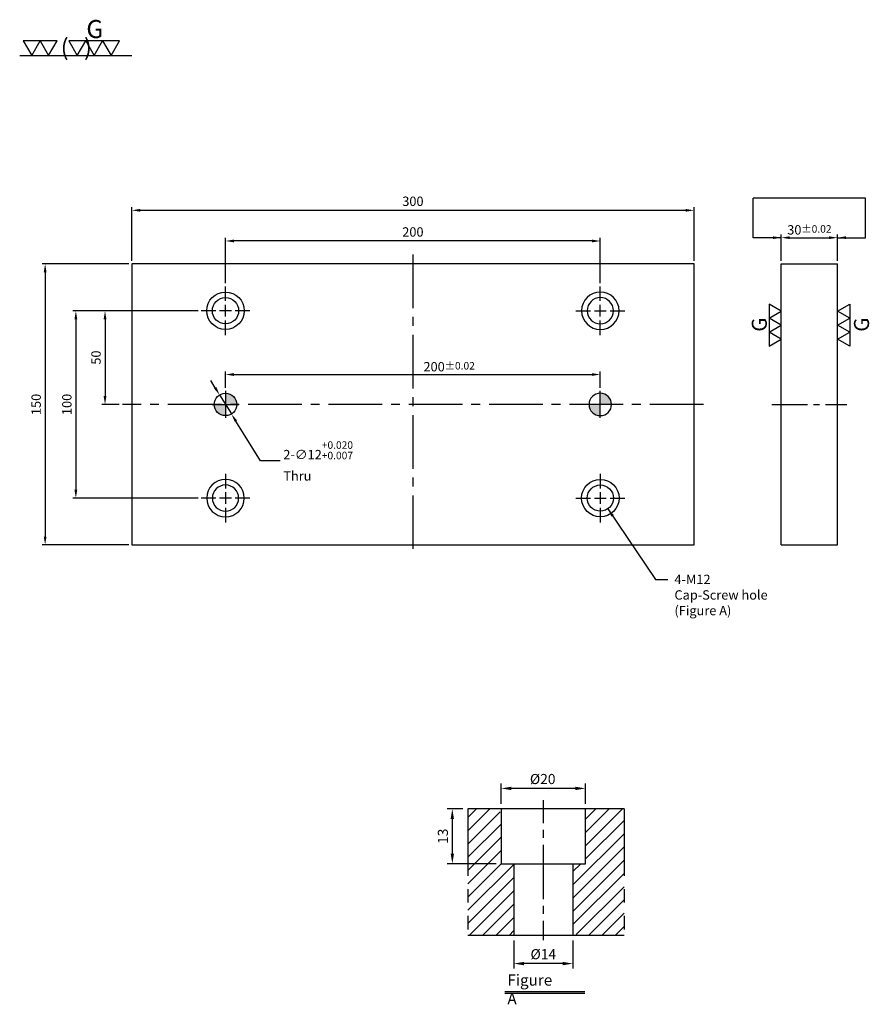
# Model space of a CAD drawing. Units: millimetres. Extents: x 10263 to 10716, y 5120 to 5645.
import ezdxf

# ---------------------------------------------------------------- set-up
doc = ezdxf.new("R2010")
doc.units = ezdxf.units.MM
doc.linetypes.add('CENTER2', pattern=[28.575, 19.05, -3.175, 3.175, -3.175])
doc.linetypes.add('PHANTOM2', pattern=[31.75, 15.875, -3.175, 3.175, -3.175, 3.175, -3.175])
for name, color, linetype in [('01', 4, 'Continuous'), ('02', 5, 'Continuous'), ('CL', 1, 'CENTER2'), ('CLL', 1, 'Continuous'), ('DIM', 6, 'Continuous'), ('G', 3, 'Continuous'), ('H', 2, 'Continuous'), ('L', 30, 'PHANTOM2'), ('TXT', 3, 'Continuous'), ('W', 7, 'Continuous')]:
    doc.layers.add(name, color=color, linetype=linetype)
doc.styles.add('TXT-1', font='txt.shx', dxfattribs={"width": 0.95, "bigfont": 'chineset.shx'})
doc.styles.add('TXT-7', font='txt.shx', dxfattribs={"width": 0.8, "bigfont": 'chineset.shx'})
doc.dimstyles.new('HISO-25', dxfattribs={"dimscale": 2.5, "dimtxt": 2, "dimasz": 1.8, "dimexe": 0.66666, "dimexo": 0.66666, "dimgap": 0.66666, "dimtad": 0, "dimtoh": 1, "dimdsep": 46, "dimtxsty": 'TXT-7', "dimcen": 2.5, "dimclrd": 256, "dimclre": 256, "dimclrt": 3, "dimadec": 0, "dimazin": 0, "dimtm": 1e-09, "dimtfac": 0.8, "dimtmove": 0, "dimatfit": 3, "dimfxl": 0, "dimlwd": -1, "dimarcsym": 0})
doc.dimstyles.new('ISO-25', dxfattribs={"dimscale": 2.5, "dimtxt": 2, "dimasz": 1.8, "dimexe": 0.66666, "dimexo": 0.66666, "dimgap": 0.66666, "dimtad": 1, "dimdsep": 46, "dimtxsty": 'TXT-1', "dimcen": 2.5, "dimclrd": 256, "dimclre": 256, "dimclrt": 3, "dimadec": 0, "dimazin": 0, "dimtfac": 0.8, "dimtmove": 0, "dimatfit": 3, "dimfxl": 0, "dimlwd": -1, "dimarcsym": 0})

# ---------------------------------------------------------------- blocks, each defined once
blk = doc.blocks.new('加工符號-G左')
at = {"layer": '01'}
for p, q in [((0, 5), (-4.33, 7.5)), ((-4.33, 7.5), (-4.33, 2.5)), ((-4.33, 2.5), (0, 5)), ((0, 0), (-4.33, 2.5)), ((-4.33, 2.5), (-4.33, -2.5)), ((-4.33, -2.5), (0, 0)), ((-4.33, -2.5), (-4.33, -7.5)), ((0, -5), (-4.33, -2.5)), ((-4.33, -7.5), (0, -5))]:
    blk.add_line(p, q, dxfattribs=at)
blk.add_text('G', height=5.35, rotation=90, dxfattribs=at).set_placement((-5.14, -2.31))
blk = doc.blocks.new('加工符號-G右')
at = {"layer": '01'}
for p, q in [((0, 5), (4.33, 7.5)), ((4.33, 7.5), (4.33, 2.5)), ((4.33, 2.5), (0, 5)), ((0, 0), (4.33, 2.5)), ((4.33, -2.5), (0, 0)), ((4.33, 2.5), (4.33, -2.5)), ((0, -5), (4.33, -2.5)), ((4.33, -2.5), (4.33, -7.5)), ((4.33, -7.5), (0, -5))]:
    blk.add_line(p, q, dxfattribs=at)
blk.add_text('G', height=5.35, rotation=90, dxfattribs=at).set_placement((11.22, -2.31))
blk = doc.blocks.new('定位點-12')
at = {"layer": 'H'}
h = blk.add_hatch(color=256, dxfattribs=at)
h.paths.add_polyline_path([(0, 0), (0, 6, 0.414214), (-6, 0)])
h.paths.add_polyline_path([(0, 0), (0, -6, 0.414214), (6, 0)])
at = {"layer": '02'}
blk.add_circle((0, 0), 6, dxfattribs=at)
at = {"layer": 'CLL', "ltscale": 1.5}
for p, q in [((0, -7.2), (0, 7.2)), ((-7.2, 0), (7.2, 0))]:
    blk.add_line(p, q, dxfattribs=at)
blk = doc.blocks.new('魚眼孔-PT14-20-圓孔')
at = {"layer": '01'}
blk.add_circle((0, 0), 7, dxfattribs=at)
at = {"layer": 'CL', "ltscale": 1.5}
for p, q in [((0, 5.21), (0, 13)), ((-5.21, 0), (-13, 0)), ((3.12, 0), (-3.12, 0)), ((0, -3.12), (0, 3.12)), ((13, 0), (5.21, 0)), ((0, -13), (0, -5.21))]:
    blk.add_line(p, q, dxfattribs=at)
at = {"layer": 'G'}
blk.add_circle((0, 0), 10, dxfattribs=at)
blk = doc.blocks.new('*D15')
at = {"layer": 'Defpoints', "color": 0}
for p in [(27228.71, -668.91), (27235.04, -679.1)]:
    blk.add_point(p, dxfattribs=at)
at = {"layer": 'DIM'}
for p, q in [((27226.34, -665.08), (27223.97, -661.26)), ((27228.71, -668.91), (27235.04, -679.1)), ((27250.61, -704.19), (27237.41, -682.93)), ((27261.04, -704.19), (27250.61, -704.19))]:
    blk.add_line(p, q, dxfattribs=at)
for points in [[(27226.98, -664.69), (27225.7, -665.48), (27228.71, -668.91)], [(27238.05, -682.53), (27236.78, -683.32), (27235.04, -679.1)]]:
    blk.add_solid(points, dxfattribs=at)
at = {"layer": 'DIM', "color": 3, "insert": (27262.71, -704.19), "char_height": 5, "attachment_point": 4, "style": 'TXT-7'}
blk.add_mtext('2-∅12{\\H4.000000;\\S+0.020^ +0.007;} \\PThru', dxfattribs=at)
blk = doc.blocks.new('加工符號-G上')
at = {"layer": '01'}
for p, q in [((-20.97, 4.33), (-18.47, 0)), ((-15.97, 4.33), (-20.97, 4.33)), ((-18.47, 0), (-15.97, 4.33)), ((-15.97, 4.33), (-13.47, 0)), ((-10.97, 4.33), (-15.97, 4.33)), ((-13.47, 0), (-10.97, 4.33)), ((-7.5, 4.33), (-5, 0)), ((-2.5, 4.33), (-7.5, 4.33)), ((-5, 0), (-2.5, 4.33)), ((-2.5, 4.33), (0, 0)), ((2.5, 4.33), (-2.5, 4.33)), ((0, 0), (2.5, 4.33)), ((2.5, 4.33), (5, 0)), ((7.5, 4.33), (2.5, 4.33)), ((5, 0), (7.5, 4.33)), ((-22.04, 0), (11.16, 0))]:
    blk.add_line(p, q, dxfattribs=at)
blk.add_text('G', height=5.35, dxfattribs=at).set_placement((-2.31, 5.14))
at = {"layer": '01', "insert": (-9.88, 4.93), "char_height": 5, "width": 26.1167, "attachment_point": 1, "style": 'TXT-1'}
blk.add_mtext('(   )', dxfattribs=at)
blk = doc.blocks.new('*D11')
at = {"layer": 'Defpoints', "color": 0}
for p in [(27181.88, -599.01), (27135.63, -749.01), (27181.88, -749.01)]:
    blk.add_point(p, dxfattribs=at)
at = {"layer": 'DIM', "lineweight": -2}
for p, q in [((27180.21, -599.01), (27133.97, -599.01)), ((27180.21, -749.01), (27133.97, -749.01))]:
    blk.add_line(p, q, dxfattribs=at)
at = {"layer": 'DIM'}
blk.add_line((27135.63, -603.51), (27135.63, -744.51), dxfattribs=at)
for points in [[(27134.88, -603.51), (27136.38, -603.51), (27135.63, -599.01)], [(27134.88, -744.51), (27136.38, -744.51), (27135.63, -749.01)]]:
    blk.add_solid(points, dxfattribs=at)
at = {"layer": 'DIM', "color": 3, "insert": (27131.47, -674.01), "char_height": 5, "attachment_point": 5, "rotation": 90, "style": 'TXT-1'}
blk.add_mtext('150', dxfattribs=at)
blk = doc.blocks.new('*D12')
at = {"layer": 'Defpoints', "color": 0}
for p in [(27481.88, -570.41), (27181.88, -599.01), (27481.88, -599.01)]:
    blk.add_point(p, dxfattribs=at)
at = {"layer": 'DIM', "lineweight": -2}
for p, q in [((27181.88, -597.34), (27181.88, -568.74)), ((27481.88, -597.34), (27481.88, -568.74))]:
    blk.add_line(p, q, dxfattribs=at)
at = {"layer": 'DIM'}
blk.add_line((27186.38, -570.41), (27477.38, -570.41), dxfattribs=at)
for points in [[(27186.38, -569.66), (27186.38, -571.16), (27181.88, -570.41)], [(27477.38, -569.66), (27477.38, -571.16), (27481.88, -570.41)]]:
    blk.add_solid(points, dxfattribs=at)
at = {"layer": 'DIM', "color": 3, "insert": (27331.88, -566.24), "char_height": 5, "attachment_point": 5, "style": 'TXT-1'}
blk.add_mtext('300', dxfattribs=at)
blk = doc.blocks.new('*D13')
at = {"layer": 'Defpoints', "color": 0}
for p in [(27431.88, -658.05), (27231.88, -666.81), (27431.88, -666.81)]:
    blk.add_point(p, dxfattribs=at)
at = {"layer": 'DIM', "lineweight": -2}
for p, q in [((27231.88, -665.14), (27231.88, -656.38)), ((27431.88, -665.14), (27431.88, -656.38))]:
    blk.add_line(p, q, dxfattribs=at)
at = {"layer": 'DIM'}
blk.add_line((27236.38, -658.05), (27427.38, -658.05), dxfattribs=at)
for points in [[(27236.38, -657.3), (27236.38, -658.8), (27231.88, -658.05)], [(27427.38, -657.3), (27427.38, -658.8), (27431.88, -658.05)]]:
    blk.add_solid(points, dxfattribs=at)
at = {"layer": 'DIM', "color": 3, "insert": (27351.22, -653.88), "char_height": 5, "attachment_point": 5, "style": 'TXT-1'}
blk.add_mtext('200{\\H4.000000;±0.02}', dxfattribs=at)
blk = doc.blocks.new('*D14')
at = {"layer": 'Defpoints', "color": 0}
for p in [(27558.44, -585.01), (27528.44, -599.01), (27558.44, -599.01)]:
    blk.add_point(p, dxfattribs=at)
at = {"layer": 'DIM', "lineweight": -2}
for p, q in [((27528.44, -597.34), (27528.44, -583.34)), ((27558.44, -597.34), (27558.44, -583.34))]:
    blk.add_line(p, q, dxfattribs=at)
at = {"layer": 'DIM'}
blk.add_line((27532.94, -585.01), (27553.94, -585.01), dxfattribs=at)
for points in [[(27532.94, -584.26), (27532.94, -585.76), (27528.44, -585.01)], [(27553.94, -584.26), (27553.94, -585.76), (27558.44, -585.01)]]:
    blk.add_solid(points, dxfattribs=at)
at = {"layer": 'DIM', "color": 3, "insert": (27543.44, -580.84), "char_height": 5, "attachment_point": 5, "style": 'TXT-1'}
blk.add_mtext('30{\\H4.000000;±0.02}', dxfattribs=at)
blk = doc.blocks.new('*D8')
at = {"layer": 'Defpoints', "color": 0}
for p in [(-7786.86, 14363.24), (-7772.86, 14363.24), (-7786.86, 14356.55)]:
    blk.add_point(p, dxfattribs=at)
at = {"layer": 'DIM', "lineweight": -2}
for p, q in [((-7786.86, 14362.04), (-7786.86, 14355.35)), ((-7772.86, 14362.04), (-7772.86, 14355.35)), ((-7775.26, 14356.55), (-7784.46, 14356.55))]:
    blk.add_line(p, q, dxfattribs=at)
at = {"layer": 'DIM'}
for points in [[(-7784.46, 14356.95), (-7784.46, 14356.15), (-7786.86, 14356.55)], [(-7775.26, 14356.95), (-7775.26, 14356.15), (-7772.86, 14356.55)]]:
    blk.add_solid(points, dxfattribs=at)
at = {"layer": 'DIM', "color": 3, "insert": (-7779.86, 14358.47), "char_height": 2.4, "attachment_point": 5, "style": 'TXT-1'}
blk.add_mtext('%%C14', dxfattribs=at)
blk = doc.blocks.new('*D7')
at = {"layer": 'Defpoints', "color": 0}
for p in [(-7789.86, 14398.1), (-7789.86, 14393.25), (-7769.86, 14393.25)]:
    blk.add_point(p, dxfattribs=at)
at = {"layer": 'DIM', "lineweight": -2}
for p, q in [((-7789.86, 14394.45), (-7789.86, 14399.3)), ((-7769.86, 14394.45), (-7769.86, 14399.3)), ((-7772.26, 14398.1), (-7787.46, 14398.1))]:
    blk.add_line(p, q, dxfattribs=at)
at = {"layer": 'DIM'}
for points in [[(-7787.46, 14398.5), (-7787.46, 14397.7), (-7789.86, 14398.1)], [(-7772.26, 14398.5), (-7772.26, 14397.7), (-7769.86, 14398.1)]]:
    blk.add_solid(points, dxfattribs=at)
at = {"layer": 'DIM', "color": 3, "insert": (-7780, 14400.02), "char_height": 2.4, "attachment_point": 5, "style": 'TXT-1'}
blk.add_mtext('%%C20', dxfattribs=at)
blk = doc.blocks.new('*D6')
at = {"layer": 'Defpoints', "color": 0}
for p in [(-7797.75, 14393.25), (-7801.44, 14380.25), (-7789.86, 14380.25)]:
    blk.add_point(p, dxfattribs=at)
at = {"layer": 'DIM', "lineweight": -2}
for p, q in [((-7798.95, 14393.25), (-7802.64, 14393.25)), ((-7801.44, 14390.85), (-7801.44, 14382.65)), ((-7791.06, 14380.25), (-7802.64, 14380.25))]:
    blk.add_line(p, q, dxfattribs=at)
at = {"layer": 'DIM'}
for points in [[(-7801.84, 14390.85), (-7801.04, 14390.85), (-7801.44, 14393.25)], [(-7801.84, 14382.65), (-7801.04, 14382.65), (-7801.44, 14380.25)]]:
    blk.add_solid(points, dxfattribs=at)
at = {"layer": 'DIM', "color": 3, "insert": (-7803.36, 14386.75), "char_height": 2.4, "attachment_point": 5, "rotation": 90, "style": 'TXT-7'}
blk.add_mtext('13', dxfattribs=at)
blk = doc.blocks.new('*D16')
at = {"layer": 'Defpoints', "color": 0}
for p in [(27231.88, -586.78), (27231.88, -611.01), (27431.88, -611.01)]:
    blk.add_point(p, dxfattribs=at)
at = {"layer": 'DIM', "lineweight": -2}
for p, q in [((27231.88, -609.34), (27231.88, -585.11)), ((27431.88, -609.34), (27431.88, -585.11))]:
    blk.add_line(p, q, dxfattribs=at)
at = {"layer": 'DIM'}
blk.add_line((27427.38, -586.78), (27236.38, -586.78), dxfattribs=at)
for points in [[(27236.38, -586.03), (27236.38, -587.53), (27231.88, -586.78)], [(27427.38, -586.03), (27427.38, -587.53), (27431.88, -586.78)]]:
    blk.add_solid(points, dxfattribs=at)
at = {"layer": 'DIM', "color": 3, "insert": (27331.88, -582.61), "char_height": 5, "attachment_point": 5, "style": 'TXT-1'}
blk.add_mtext('200', dxfattribs=at)
blk = doc.blocks.new('*D17')
at = {"layer": 'Defpoints', "color": 0}
for p in [(27218.88, -624.01), (27152.03, -724.01), (27218.88, -724.01)]:
    blk.add_point(p, dxfattribs=at)
at = {"layer": 'DIM', "lineweight": -2}
for p, q in [((27217.21, -624.01), (27150.36, -624.01)), ((27217.21, -724.01), (27150.36, -724.01))]:
    blk.add_line(p, q, dxfattribs=at)
at = {"layer": 'DIM'}
blk.add_line((27152.03, -628.51), (27152.03, -719.51), dxfattribs=at)
for points in [[(27151.28, -628.51), (27152.78, -628.51), (27152.03, -624.01)], [(27151.28, -719.51), (27152.78, -719.51), (27152.03, -724.01)]]:
    blk.add_solid(points, dxfattribs=at)
at = {"layer": 'DIM', "color": 3, "insert": (27147.86, -674.01), "char_height": 5, "attachment_point": 5, "rotation": 90, "style": 'TXT-1'}
blk.add_mtext('100', dxfattribs=at)
blk = doc.blocks.new('*D18')
at = {"layer": 'Defpoints', "color": 0}
for p in [(27218.88, -624.01), (27167.59, -674.01), (27176.88, -674.01)]:
    blk.add_point(p, dxfattribs=at)
at = {"layer": 'DIM', "lineweight": -2}
for p, q in [((27217.21, -624.01), (27165.92, -624.01)), ((27175.21, -674.01), (27165.92, -674.01))]:
    blk.add_line(p, q, dxfattribs=at)
at = {"layer": 'DIM'}
blk.add_line((27167.59, -628.51), (27167.59, -669.51), dxfattribs=at)
for points in [[(27166.84, -628.51), (27168.34, -628.51), (27167.59, -624.01)], [(27166.84, -669.51), (27168.34, -669.51), (27167.59, -674.01)]]:
    blk.add_solid(points, dxfattribs=at)
at = {"layer": 'DIM', "color": 3, "insert": (27163.42, -649.01), "char_height": 5, "attachment_point": 5, "rotation": 90, "style": 'TXT-1'}
blk.add_mtext('50', dxfattribs=at)
blk = doc.blocks.new('M12-H30')
at = {"layer": 'H'}
h = blk.add_hatch(dxfattribs=at)
h.set_pattern_fill('ANSI31', color=256, scale=0.7, style=0)
h.set_pattern_definition([(45, (7779.8577, -14363.245), (-1.57154482, 1.57154482), [])])
h.paths.add_polyline_path([(7, 1), (8, 0), (19.143, 0), (19.143, 30.005), (11, 30.005), (10, 29.005), (10, 17.005), (7, 17.005)])
h.paths.add_polyline_path([(-17.893, 0), (-8, 0), (-7, 1), (-7, 17.005), (-10, 17.005), (-10, 29.005), (-11, 30.005), (-17.893, 30.005)])
at = {"layer": 'CLL', "ltscale": 0.4}
for p, q in [((0, 32.044), (0, 26.595)), ((0, 25.004), (0, 23.105)), ((0, 21.47), (0, 8.579)), ((0, 6.988), (0, 5.088)), ((0, 3.453), (0, -1.177))]:
    blk.add_line(p, q, dxfattribs=at)
at = {"layer": 'L'}
for p, q in [((-17.893, 30.005), (-17.893, 0)), ((19.143, 30.005), (19.143, 0))]:
    blk.add_line(p, q, dxfattribs=at)
at = {"layer": 'TXT'}
for p, q in [((9.816, -13.41), (-9.089, -13.41)), ((9.816, -13.76), (-9.089, -13.76))]:
    blk.add_line(p, q, dxfattribs=at)
at = {"layer": 'W'}
for p, q in [((-7, 17.005), (-7, 0)), ((7, 17.005), (7, 0)), ((0, 0), (-17.893, 0)), ((19.143, 0), (0, 0))]:
    blk.add_line(p, q, dxfattribs=at)
for points in [[(19.143, 30.005), (0, 30.005), (-17.893, 30.005)], [(-10, 30.005), (-10, 17.005), (0, 17.005), (10, 17.005), (10, 30.005)]]:
    blk.add_lwpolyline(points, dxfattribs=at)
at = {"layer": 'TXT', "insert": (-8.517, -9.282), "char_height": 2.65152, "attachment_point": 1, "style": 'TXT-1'}
blk.add_mtext('{\\Ftxt|c0;Figure A}', dxfattribs=at)
at = {"layer": 'DIM'}
for base, p1, p2, picture, middle in [((-10, 34.854), (10, 30.005), (-10, 30.005), '*D7', (-0.138, 34.854)), ((-7, -6.699), (7, 0), (-7, 0), '*D8', (0, -6.699))]:
    dim = blk.add_linear_dim(base=base, p1=p1, p2=p2, text='%%C<>', dimstyle='ISO-25', override={"dimscale": 1.2}, dxfattribs=at)
    dim.commit()
    dim.dimension.update_dxf_attribs({"geometry": picture, "text_midpoint": middle, "dimtype": 128, "insert": (7779.858, -14363.245)})
dim = blk.add_linear_dim(base=(-21.58, 17.005), p1=(-17.893, 30.005), p2=(-10, 17.005), angle=90, dimstyle='HISO-25', override={"dimscale": 1.2}, dxfattribs=at)
dim.commit()
dim.dimension.update_dxf_attribs({"geometry": '*D6', "text_midpoint": (-23.5, 23.505), "insert": (7779.858, -14363.245)})

msp = doc.modelspace()

# ---------------------------------------------------------------- linework, layer by layer
at = {"layer": 'CL', "ltscale": 1.5}
for p, q in [((10472.802, 5519.808), (10472.802, 5359.808)), ((10627.802, 5439.808), (10317.802, 5439.808))]:
    msp.add_line(p, q, dxfattribs=at)
at = {"layer": 'CL'}
msp.add_line((10664.369, 5439.808), (10704.369, 5439.808), dxfattribs=at)
at = {"layer": 'DIM'}
msp.add_line((10714.306, 5549.943), (10654.432, 5549.943), dxfattribs=at)
at = {"layer": 'W'}
for p, q in [((10322.802, 5514.808), (10322.802, 5364.808)), ((10622.802, 5514.808), (10322.802, 5514.808)), ((10622.802, 5364.808), (10622.802, 5514.808)), ((10669.369, 5364.808), (10669.369, 5514.808)), ((10669.369, 5514.808), (10699.369, 5514.808)), ((10699.369, 5364.808), (10699.369, 5514.808)), ((10322.802, 5364.808), (10622.802, 5364.808)), ((10669.369, 5364.808), (10699.369, 5364.808))]:
    msp.add_line(p, q, dxfattribs=at)

# ---------------------------------------------------------------- block references
for name, p, xscale, yscale, zscale in [('加工符號-G上', (10302.693, 5626.08), 1.801800000001094, 1.801800000000185, 1.8018), ('加工符號-G左', (10669.369, 5482.066), 1.5, 1.5, 1.5), ('加工符號-G右', (10699.369, 5482.066), 1.5, 1.5, 1.5), ('M12-H30', (10542.388, 5156.429), 2.25, 2.25, 2.25)]:
    msp.add_blockref(name, p, dxfattribs=dict(xscale=xscale, yscale=yscale, zscale=zscale))
msp.add_blockref('魚眼孔-PT14-20-圓孔', (10372.802, 5489.808))
at = {"xscale": -1}
for name, p in [('魚眼孔-PT14-20-圓孔', (10572.802, 5489.808)), ('定位點-12', (10572.802, 5439.808))]:
    msp.add_blockref(name, p, dxfattribs=at)
for name, p, rotation in [('定位點-12', (10372.802, 5439.808), 270), ('魚眼孔-PT14-20-圓孔', (10572.802, 5389.808), 180)]:
    msp.add_blockref(name, p, dxfattribs=dict(rotation=rotation))
at = {"xscale": -1, "rotation": 180}
msp.add_blockref('魚眼孔-PT14-20-圓孔', (10372.802, 5389.808), dxfattribs=at)

# ---------------------------------------------------------------- texts
at = {"layer": 'DIM', "color": 3, "insert": (10612.371, 5348.951), "char_height": 5, "attachment_point": 1, "style": 'TXT-7'}
msp.add_mtext('4-M12 \\PCap-Screw hole\\P(Figure A)', dxfattribs=at)

# ---------------------------------------------------------------- dimensions: what is measured, and where the dimension line sits
at = {"layer": 'DIM'}
dim = msp.add_linear_dim(base=(10622.802, 5543.406), p1=(10322.802, 5514.808), p2=(10622.802, 5514.808), dimstyle='ISO-25', dxfattribs=at)
dim.commit()
dim.dimension.update_dxf_attribs({"geometry": '*D12', "text_midpoint": (10472.802, 5543.406), "dimtype": 128, "insert": (-16859.075, 6113.815)})
dim = msp.add_linear_dim(base=(10372.802, 5527.036), p1=(10572.802, 5502.808), p2=(10372.802, 5502.808), dimstyle='ISO-25', dxfattribs=at)
dim.commit()
dim.dimension.update_dxf_attribs({"geometry": '*D16', "text_midpoint": (10472.802, 5531.202), "insert": (-16859.075, 6113.815)})
for base, p1, p2, override, picture, middle in [((10699.369, 5528.808), (10669.369, 5514.808), (10699.369, 5514.808), {"dimgap": 0.66666, "dimtol": 1, "dimlim": 0, "dimtp": 0.02, "dimtm": 0.02}, '*D14', (10684.369, 5528.808)), ((10572.802, 5455.766), (10372.802, 5447.008), (10572.802, 5447.008), {"dimtol": 1, "dimtp": 0.02, "dimtm": 0.02}, '*D13', (10492.144, 5455.766))]:
    dim = msp.add_linear_dim(base=base, p1=p1, p2=p2, dimstyle='ISO-25', override=override, dxfattribs=at)
    dim.commit()
    dim.dimension.update_dxf_attribs({"geometry": picture, "text_midpoint": middle, "dimtype": 128, "insert": (-16859.075, 6113.815)})
dim = msp.add_linear_dim(base=(10276.557, 5364.808), p1=(10322.802, 5514.808), p2=(10322.802, 5364.808), angle=90, dimstyle='ISO-25', dxfattribs=at)
dim.commit()
dim.dimension.update_dxf_attribs({"geometry": '*D11', "text_midpoint": (10276.557, 5439.808), "dimtype": 128, "insert": (-16859.075, 6113.815)})
for base, p2, picture, middle in [((10292.954, 5389.808), (10359.802, 5389.808), '*D17', (10288.787, 5439.808)), ((10308.511, 5439.808), (10317.802, 5439.808), '*D18', (10304.344, 5464.808))]:
    dim = msp.add_linear_dim(base=base, p1=(10359.802, 5489.808), p2=p2, angle=90, dimstyle='ISO-25', dxfattribs=at)
    dim.commit()
    dim.dimension.update_dxf_attribs({"geometry": picture, "text_midpoint": middle, "insert": (-16859.075, 6113.815)})
dim = msp.add_diameter_dim_2p(p1=(10369.638, 5444.907), p2=(10375.965, 5434.71), text='2-<> \\PThru', dimstyle='HISO-25', override={"dimgap": 0.66666, "dimtol": 1, "dimlim": 0, "dimtp": 0.02, "dimtm": -0.007, "dimtdec": 3, "dimtzin": 0}, dxfattribs=at)
dim.commit()
dim.dimension.update_dxf_attribs({"geometry": '*D15', "text_midpoint": (10420.697, 5409.624), "dimtype": 131, "insert": (-16859.075, 6113.815)})

# ---------------------------------------------------------------- leaders
for points in [[(10669.369, 5528.808), (10654.432, 5528.808), (10654.432, 5549.943)], [(10699.369, 5528.808), (10714.306, 5528.808), (10714.306, 5549.943)]]:
    msp.add_leader(points, dimstyle='ISO-25', override={"dimtol": 1, "dimtp": 0.02, "dimtm": 0.02}, dxfattribs=at)
at = {"layer": 'DIM', "annotation_type": 0, "has_hookline": 1, "hookline_direction": 0, "text_width": 90.4}
msp.add_leader([(10576.837, 5384.089), (10602.182, 5346.317), (10608.773, 5346.317)], dimstyle='HISO-25', override={"dimgap": 0.66666, "dimtad": 0}, dxfattribs=at)

doc.saveas('drawing.dxf')
